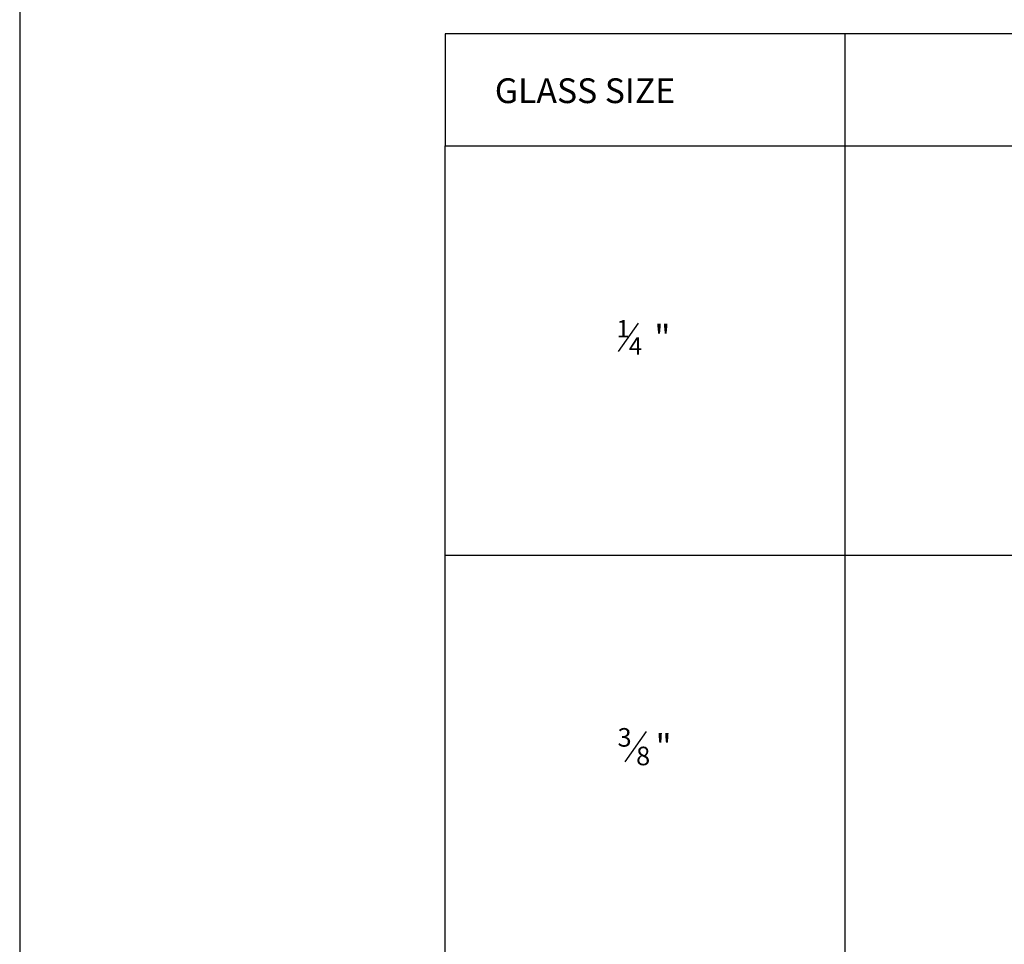
# Model space of a CAD drawing. Units: inches. Extents: x 0.3 to 8.2, y 0 to 11.
# Drawn here: x 0.3 to 4.2, y 5.1 to 8.8 of the extents above; entities that cross this region are included whole.
import ezdxf

# ---------------------------------------------------------------- set-up
doc = ezdxf.new("R2010")
doc.units = ezdxf.units.IN
doc.header["$MEASUREMENT"] = 0
doc.layers.add('TEXT', color=7, linetype='Continuous')

# ---------------------------------------------------------------- blocks, each defined once
blk = doc.blocks.new('block 3')
at = {"layer": 'TEXT', "color": 3, "lineweight": 25, "true_color": 0x00ff00}
blk.add_lwpolyline([(6.5209, 8.7598), (1.9791, 8.7598), (1.9791, 8.3049), (6.5209, 8.3049)], dxfattribs=at)
blk = doc.blocks.new('block 4')
at = {"layer": 'TEXT', "color": 3, "lineweight": 25, "true_color": 0x00ff00}
blk.add_lwpolyline([(2.683, 7.4696), (2.7637, 7.585)], dxfattribs=at)
at = {"layer": 'TEXT', "color": 3, "true_color": 0x00ff00, "attachment_point": 7}
for s, insert, char_height in [('\\fMyriad Pro|b0|i0|c0|p34;\\W1;1', (2.6747, 7.5273), 0.070399), ('\\fMyriad Pro|b0|i0|c0|p34;\\W1;"', (2.8289, 7.477), 0.100571), ('\\fMyriad Pro|b0|i0|c0|p34;\\W1;4', (2.725, 7.4569), 0.070399)]:
    blk.add_mtext(s, dxfattribs=dict(at, insert=insert, char_height=char_height))
blk = doc.blocks.new('block 5')
at = {"layer": 'TEXT', "color": 3, "lineweight": 25, "true_color": 0x00ff00}
blk.add_lwpolyline([(2.7097, 5.8034), (2.7962, 5.927)], dxfattribs=at)
at = {"layer": 'TEXT', "color": 3, "true_color": 0x00ff00, "attachment_point": 7}
for s, insert, char_height in [('\\fMyriad Pro|b0|i0|c0|p34;\\W1;3', (2.6793, 5.8652), 0.075428), ('\\fMyriad Pro|b0|i0|c0|p34;\\W1;"', (2.8337, 5.8149), 0.100571), ('\\fMyriad Pro|b0|i0|c0|p34;\\W1;8', (2.7547, 5.7898), 0.075428)]:
    blk.add_mtext(s, dxfattribs=dict(at, insert=insert, char_height=char_height))
blk = doc.blocks.new('block 13')
at = {"layer": 'TEXT', "color": 3, "lineweight": 25, "true_color": 0x00ff00}
blk.add_lwpolyline([(1.9791, 6.6428), (6.5209, 6.6428)], dxfattribs=at)
blk = doc.blocks.new('block 15')
at = {"layer": 'TEXT', "color": 3, "lineweight": 25, "true_color": 0x00ff00}
blk.add_lwpolyline([(3.6022, 8.7598), (3.6022, 1.6564)], dxfattribs=at)
blk = doc.blocks.new('block 17')
at = {"layer": 'TEXT', "color": 3, "true_color": 0x00ff00, "insert": (2.1808, 8.4791), "char_height": 0.100571, "attachment_point": 7}
blk.add_mtext('\\fMyriad Pro|b0|i0|c0|p34;\\W1;GLASS SIZE', dxfattribs=at)
blk = doc.blocks.new('block 18')
at = {"layer": 'TEXT', "color": 3, "lineweight": 25, "true_color": 0x00ff00}
blk.add_lwpolyline([(1.9791, 1.6564), (1.9791, 8.3049), (6.5209, 8.3049)], dxfattribs=at)
blk = doc.blocks.new('block 28')
at = {"color": 7, "lineweight": 25, "true_color": 0xffffff}
blk.add_lwpolyline([(8.2487, -0.0011), (8.2487, 9.9623), (0.2513, 9.9623), (0.2513, -0.0011), (8.2487, -0.0011)], dxfattribs=at)

msp = doc.modelspace()

# ---------------------------------------------------------------- block references
msp.add_blockref('block 28', (0, 0))
at = {"layer": 'TEXT'}
for name in ['block 3', 'block 15', 'block 17', 'block 18', 'block 4', 'block 13', 'block 5']:
    msp.add_blockref(name, (0, 0), dxfattribs=at)

doc.saveas('drawing.dxf')
